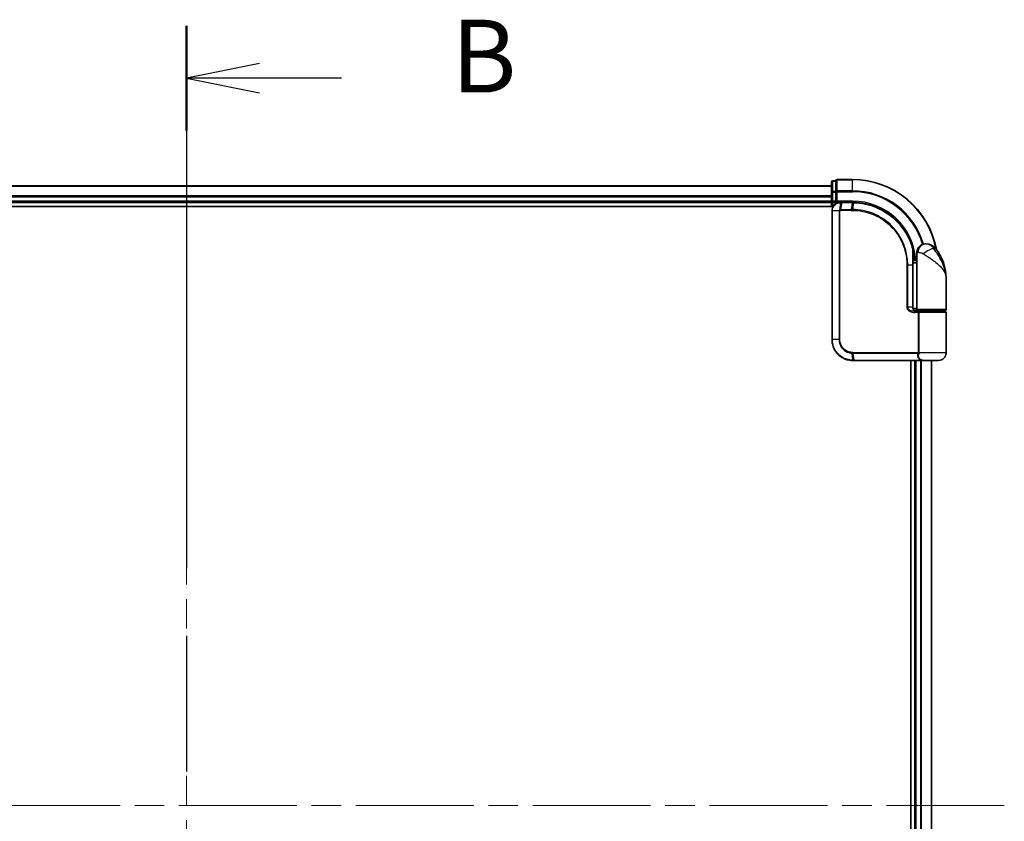
# Model space of a CAD drawing. Units: millimetres. Extents: x 72 to 9898, y 40 to 2007.
# Drawn here: x 2966 to 3203, y 895 to 1088 of the extents above; entities that cross this region are included whole.
import ezdxf

# ---------------------------------------------------------------- set-up
doc = ezdxf.new("R2010")
doc.units = ezdxf.units.MM
doc.header["$LTSCALE"] = 5
doc.linetypes.add('CHAIN', pattern=[0.3543, 0.2362, -0.0295, 0.0591, -0.0295])
for name, color, linetype, lineweight in [('Centerline (ISO)', 131, 'Continuous', 18), ('Section Line (ISO)', 7, 'CHAIN', 25), ('Visible (ISO)', 7, 'Continuous', 35), ('Visible Narrow (ISO)', 7, 'Continuous', 25)]:
    doc.layers.add(name, color=color, linetype=linetype, lineweight=lineweight)
doc.styles.add('Note Text (TK)', font='MS PGothic.ttf')

# ---------------------------------------------------------------- blocks, each defined once
blk = doc.blocks.new('2dTransSection0')
at = {"layer": 'Section Line (ISO)', "linetype": 'CHAIN', "ltscale": 15.762403}
blk.add_line((152.932, 157.452), (152.932, 103.605), dxfattribs=at)
at = {"layer": 'Section Line (ISO)', "linetype": 'Continuous', "lineweight": 50}
for p, q in [((152.932, 157.452), (152.932, 153.867)), ((152.932, 107.19), (152.932, 103.605))]:
    blk.add_line(p, q, dxfattribs=at)
at = {"layer": 'Section Line (ISO)', "linetype": 'Continuous'}
for p, q in [((155.432, 156.159), (152.932, 155.659)), ((155.432, 155.659), (152.932, 155.659)), ((152.932, 155.659), (155.432, 155.159)), ((158.243, 155.659), (155.432, 155.659)), ((155.432, 105.898), (152.932, 105.398)), ((155.432, 105.398), (152.932, 105.398)), ((152.932, 105.398), (155.432, 104.898)), ((158.243, 105.398), (155.432, 105.398))]:
    blk.add_line(p, q, dxfattribs=at)
at = {"layer": 'Section Line (ISO)', "char_height": 2.5, "attachment_point": 7, "style": 'Note Text (TK)'}
for insert in [(162.015, 154.387), (162.015, 104.126)]:
    blk.add_mtext('B', dxfattribs=dict(at, insert=insert))

msp = doc.modelspace()

# ---------------------------------------------------------------- linework, layer by layer
at = {"layer": 'Centerline (ISO)', "linetype": 'CHAIN', "ltscale": 23.990969}
for p, q in [((3006.5205, 1065.26), (3006.5205, 732.26)), ((3203.0205, 898.76), (2810.0205, 898.76))]:
    msp.add_line(p, q, dxfattribs=at)
at = {"layer": 'Visible (ISO)'}
for p, q in [((3161.5205, 1048.66), (3161.5205, 1046.1822)), ((3162.5205, 1048.96), (3161.8205, 1048.96)), ((3162.5205, 1048.96), (3162.5205, 1048.8888)), ((3162.5205, 1046.411), (3162.5205, 1048.8888)), ((3166.5205, 1049.26), (3162.8205, 1049.26)), ((3161.5205, 1047.76), (2851.5205, 1047.76)), ((3161.5205, 1046.1822), (3161.5205, 1044.06)), ((3162.5205, 1046.411), (3162.5205, 1046.3211)), ((3162.5205, 1046.3211), (3162.5205, 1046.1822)), ((3162.5205, 1044.06), (3162.5205, 1046.1822)), ((2851.5205, 1043.76), (3161.5205, 1043.76)), ((3161.5205, 1044.06), (3161.5205, 1043.76)), ((3161.5205, 1043.76), (3161.5205, 1042.76)), ((3161.8205, 1043.76), (3162.5205, 1043.76)), ((3162.5205, 1043.76), (3162.8205, 1044.06)), ((3162.5205, 1044.06), (3162.5205, 1043.76)), ((3162.5205, 1043.76), (3163.6205, 1043.76)), ((3163.6593, 1043.76), (3163.6205, 1043.76)), ((3163.9857, 1043.76), (3163.6593, 1043.76)), ((3163.9857, 1043.76), (3166.5205, 1043.76)), ((2846.5205, 1042.76), (3161.8885, 1042.76)), ((3161.6205, 1041.76), (3161.6205, 1010.76)), ((3182.0205, 1029.76), (3182.0205, 1031.76)), ((3184.0205, 1033.76), (3184.1265, 1033.76)), ((3184.1265, 1033.76), (3184.1981, 1033.76)), ((3181.0306, 1030.56), (3181.0697, 1030.56)), ((3182.0205, 1029.76), (3181.0359, 1029.76)), ((3182.0205, 1018.06), (3182.0205, 1029.76)), ((3181.0379, 1029.26), (3182.0205, 1029.26)), ((3181.0386, 1018.56), (3181.0386, 1028.76)), ((3189.0205, 1018.06), (3189.0205, 1025.51)), ((3182.0205, 1018.26), (3181.0869, 1018.26)), ((3181.4627, 1017.76), (3182.3205, 1017.76)), ((3181.4782, 1017.56), (3182.6589, 1017.56)), ((3181.5205, 1017.76), (3181.5205, 1017.7224)), ((3188.7205, 1017.76), (3182.3205, 1017.76)), ((3182.5205, 1017.56), (3182.5205, 1017.76)), ((3182.6589, 1017.56), (3188.7205, 1017.56)), ((3188.5205, 1017.56), (3188.5205, 1017.76)), ((3189.0205, 1007.56), (3189.0205, 1017.26)), ((3166.6205, 1005.76), (3166.6441, 1005.76)), ((3166.6441, 1005.76), (3166.9014, 1005.76)), ((3182.9469, 1005.76), (3166.9014, 1005.76)), ((3180.5205, 1005.76), (3180.5205, 791.76)), ((3181.5205, 1005.76), (3181.5205, 791.76)), ((3182.9469, 1005.76), (3183.8205, 1005.76)), ((3187.2205, 1005.76), (3183.8205, 1005.76)), ((3185.5205, 791.76), (3185.5205, 1005.76))]:
    msp.add_line(p, q, dxfattribs=at)
for centre, radius, start, end in [((3161.8205, 1048.66), 0.3, 90, 180), ((3162.8205, 1048.96), 0.3, 90, 180), ((3166.5205, 1028.76), 20.5, 10.359256, 90), ((3161.8205, 1044.06), 0.3, 180, 270), ((3184.0205, 1031.76), 2, 90, 180), ((3184.1981, 1030.76), 3, 38.286899, 90), ((3177.5473, 1025.51), 11.4732, 0, 38.286899), ((3181.0697, 1030.86), 0.3, 270, 8.213211), ((3166.5205, 1028.76), 15, 3.822554, 8.213211), ((3182.3205, 1018.06), 0.3, 180, 270), ((3188.7205, 1018.06), 0.3, 270, 0), ((3188.7205, 1017.26), 0.3, 0, 90), ((3183.8205, 1007.56), 1.8, 260.586956, 270), ((3187.2205, 1007.56), 1.8, 270, 0)]:
    msp.add_arc(centre, radius, start, end, dxfattribs=at)
for points, knots in [([(3163.6205, 1043.76), (3163.4815, 1043.76), (3163.3424, 1043.7455), (3162.8163, 1043.6341), (3162.4506, 1043.4315), (3161.9585, 1042.9149), (3161.7967, 1042.6384), (3161.6495, 1042.1518), (3161.6205, 1041.9559), (3161.6205, 1041.76)], [0, 0, 0, 0, 0.03629986, 0.03629986, 0.140197846, 0.140197846, 0.220119373, 0.220119373, 0.270070328, 0.270070328, 0.270070328, 0.270070328]), ([(3166.5397, 1043.76), (3166.5365, 1043.76), (3166.5333, 1043.76), (3166.5269, 1043.76), (3166.5237, 1043.76), (3166.5205, 1043.76)], [0, 0, 0, 0, 0.00095182673, 0.00095182673, 0.00190365346, 0.00190365346, 0.00190365346, 0.00190365346]), ([(3166.8064, 1043.7573), (3166.7619, 1043.7581), (3166.7175, 1043.7588), (3166.6286, 1043.7597), (3166.5841, 1043.7599), (3166.5397, 1043.76)], [0.0000020884, 0.0000020884, 0.0000020884, 0.0000020884, 0.0132211098, 0.0132211098, 0.0264409742, 0.0264409742, 0.0264409742, 0.0264409742]), ([(3181.0107, 1032.6374), (3180.7607, 1033.5715), (3180.4202, 1034.4814), (3179.3156, 1036.7399), (3178.4194, 1038.0235), (3175.9563, 1040.5927), (3174.2677, 1041.7605), (3170.6433, 1043.3114), (3168.7218, 1043.7208), (3166.8064, 1043.7573)], [0, 0, 0, 0, 0.28433461, 0.28433461, 0.73927, 0.73927, 1.33068599, 1.33068599, 1.90032242, 1.90032242, 1.90032242, 1.90032242]), ([(3181.3667, 1030.9029), (3181.3291, 1031.1634), (3181.2855, 1031.4154), (3181.1659, 1032.0245), (3181.0823, 1032.3635), (3181.0226, 1032.5932), (3181.0127, 1032.6299), (3181.0107, 1032.6374)], [-0.354606802, -0.354606802, -0.354606802, -0.354606802, -0.272511339, -0.272511339, -0.141158597, -0.141158597, -0.094621819, -0.094621819, -0.094621819, -0.094621819]), ([(3181.0386, 1028.76), (3181.0386, 1028.9996), (3181.0381, 1029.2392), (3181.0363, 1029.7179), (3181.0349, 1029.9569), (3181.0317, 1030.4337), (3181.0298, 1030.6715), (3181.0261, 1031.1453), (3181.0243, 1031.3812), (3181.0215, 1031.8506), (3181.0205, 1032.084), (3181.0205, 1032.3157)], [0, 0, 0, 0, 0.071766583, 0.071766583, 0.143533166, 0.143533166, 0.215299749, 0.215299749, 0.287066332, 0.287066332, 0.358832916, 0.358832916, 0.358832916, 0.358832916]), ([(3182.1235, 1017.56), (3182.0109, 1017.56), (3181.8995, 1017.5749), (3181.6875, 1017.6346), (3181.5871, 1017.6791), (3181.4042, 1017.7967), (3181.3223, 1017.8695), (3181.1881, 1018.0355), (3181.1345, 1018.1291), (3181.0646, 1018.3186), (3181.0446, 1018.4157), (3181.039, 1018.5285), (3181.0386, 1018.5442), (3181.0386, 1018.56)], [-0.215423171, -0.215423171, -0.215423171, -0.215423171, -0.172338537, -0.172338537, -0.129253902, -0.129253902, -0.086169268, -0.086169268, -0.04430497, -0.04430497, -0.006209349, -0.006209349, 0, 0, 0, 0]), ([(3161.6205, 1010.76), (3161.6205, 1010.4361), (3161.6521, 1010.1122), (3161.8145, 1009.2867), (3161.9939, 1008.7952), (3162.567, 1007.757), (3163.0088, 1007.2388), (3164.2131, 1006.2931), (3165.0318, 1005.9411), (3166.1291, 1005.7782), (3166.3747, 1005.76), (3166.6205, 1005.76)], [0, 0, 0, 0, 0.0913307, 0.0913307, 0.23745982, 0.23745982, 0.427427676, 0.427427676, 0.674385889, 0.674385889, 0.744570863, 0.744570863, 0.744570863, 0.744570863])]:
    msp.add_open_spline(points, degree=3, knots=knots, dxfattribs=at)
at = {"layer": 'Visible Narrow (ISO)'}
for p, q in [((3161.8205, 1048.96), (3161.8205, 1048.8888)), ((3161.8205, 1046.411), (3161.8205, 1048.8888)), ((3161.8205, 1048.8888), (3162.5205, 1048.8888)), ((3162.8205, 1049.26), (3162.8205, 1049.1888)), ((3162.8205, 1046.5499), (3162.8205, 1049.1888)), ((3162.8205, 1049.1888), (3166.5205, 1049.1888)), ((3166.5205, 1049.1888), (3166.5205, 1049.26)), ((3166.5205, 1046.5499), (3166.5205, 1049.1888)), ((2851.5205, 1047.6905), (3161.5205, 1047.6905)), ((3161.5205, 1046.1822), (3161.8205, 1046.1822)), ((3161.8205, 1046.411), (3161.8205, 1046.1822)), ((3162.5205, 1046.411), (3161.8205, 1046.411)), ((3161.8205, 1044.06), (3161.8205, 1046.1822)), ((3161.8205, 1046.1822), (3162.5205, 1046.1822)), ((3162.5205, 1046.3211), (3162.8205, 1046.3211)), ((3162.8205, 1046.5499), (3162.8205, 1046.3211)), ((3166.5205, 1046.5499), (3162.8205, 1046.5499)), ((3162.8205, 1044.06), (3162.8205, 1046.3211)), ((3162.8205, 1046.3211), (3166.5205, 1046.3211)), ((3166.5205, 1046.5499), (3166.5205, 1046.3211)), ((3161.5205, 1045.35), (2851.5205, 1045.35)), ((2851.5205, 1045.1195), (3161.5205, 1045.1195)), ((3161.5205, 1044.06), (2851.5205, 1044.06)), ((3161.5205, 1044.06), (3161.8205, 1044.06)), ((3162.5205, 1044.06), (3161.8205, 1044.06)), ((3161.8205, 1043.76), (3161.8205, 1044.06)), ((3161.8205, 1042.76), (3161.8205, 1043.76)), ((3166.5205, 1044.06), (3162.8205, 1044.06)), ((3163.5767, 1042.0424), (3163.6183, 1043.6719)), ((3163.9454, 1043.6721), (3163.6372, 1042.0479)), ((3166.4883, 1043.6721), (3163.9454, 1043.6721)), ((3166.2613, 1042.0479), (3166.5072, 1043.6721)), ((3166.5205, 1044.06), (3166.5205, 1043.76)), ((3166.7729, 1043.6696), (3166.5335, 1042.0479)), ((3161.6875, 1041.76), (3161.6205, 1041.76)), ((3163.3133, 1041.76), (3161.6875, 1041.76)), ((3161.6875, 1010.76), (3161.6875, 1041.76)), ((3163.3133, 1041.76), (3163.3133, 1010.76)), ((3163.3133, 1041.76), (3163.4888, 1041.76)), ((3163.4888, 1010.76), (3163.4888, 1041.76)), ((3166.2479, 1041.8357), (3163.6205, 1041.8357)), ((3163.6372, 1042.0479), (3166.2613, 1042.0479)), ((3182.2678, 1031.76), (3182.0205, 1031.76)), ((3186.5528, 1032.6188), (3186.1242, 1032.6188)), ((3181.3479, 1030.86), (3181.0283, 1030.86)), ((3179.807, 1028.76), (3179.6018, 1028.76)), ((3179.6018, 1028.76), (3179.6018, 1018.56)), ((3179.807, 1018.56), (3179.807, 1028.76)), ((3179.807, 1028.76), (3180.9568, 1028.76)), ((3180.9568, 1028.76), (3181.0386, 1028.76)), ((3180.9568, 1028.76), (3180.9568, 1018.56)), ((3179.807, 1018.56), (3179.6018, 1018.56)), ((3180.9568, 1018.56), (3179.807, 1018.56)), ((3180.9568, 1018.56), (3181.0386, 1018.56)), ((3181.8205, 1017.5975), (3181.8205, 1017.76)), ((3182.0205, 1018.06), (3189.0205, 1018.06)), ((3182.3042, 1017.26), (3181.4996, 1017.26)), ((3182.5811, 1017.26), (3182.3042, 1017.26)), ((3182.3042, 1017.26), (3182.3042, 1007.6843)), ((3189.0205, 1017.26), (3182.5811, 1017.26)), ((3182.5811, 1007.6843), (3182.5811, 1017.26)), ((3161.6875, 1010.76), (3161.6205, 1010.76)), ((3163.3133, 1010.76), (3161.6875, 1010.76)), ((3163.3133, 1010.76), (3163.4888, 1010.76)), ((3166.612, 1005.8482), (3166.4544, 1007.477)), ((3166.6205, 1007.6843), (3182.3042, 1007.6843)), ((3182.233, 1007.4721), (3166.6333, 1007.4721)), ((3166.6333, 1007.4721), (3166.8705, 1005.8479)), ((3166.8705, 1005.8479), (3182.967, 1005.8479)), ((3181.8205, 791.76), (3181.8205, 1005.76)), ((3182.5811, 1007.6843), (3182.3042, 1007.6843)), ((3189.0205, 1007.56), (3182.5737, 1007.56)), ((3182.88, 1005.76), (3182.88, 791.76)), ((3183.1105, 791.76), (3183.1105, 1005.76)), ((3185.451, 1005.76), (3185.451, 791.76))]:
    msp.add_line(p, q, dxfattribs=at)
for radius, start in [(20.4288, 10.750173), (17.7899, 16.177687), (17.5611, 16.189871), (15.3, 3.747494)]:
    msp.add_arc((3166.5205, 1028.76), radius, start, 90, dxfattribs=at)
for centre, major_axis, ratio, start_param, end_param in [((3161.8205, 1048.66), (-0.3, 0), 0.76250914, 4.71238898, 6.28318531), ((3162.8205, 1048.96), (-0.3, 0), 0.76250914, 4.71238898, 6.28318531), ((3161.8205, 1046.1822), (-0.3, 0), 0.76250914, 4.71238898, 6.28318531), ((3162.8205, 1046.3211), (-0.3, 0), 0.76250914, 4.71238898, 6.28318531), ((3163.6205, 1043.46), (0, 0.3), 0.21466515, 0, 0.78904894), ((3163.6593, 1043.46), (0, 0.3), 0.19312066, 0, 0.78662336), ((3163.9857, 1043.46), (0, 0.3), 0.18978102, 0, 0.78539816), ((3166.5205, 1043.46), (0, 0.3), 0.15170692, 0, 0.78539816), ((3166.5393, 1043.46), (0.0004, 0.3), 0.15267437, 0, 0.78559277), ((3166.8007, 1043.4573), (0.0057, 0.2999), 0.14954447, 0, 0.78748849), ((3163.643, 1041.8335), (-0.0379, 0.2976), 0.18881857, 0.7688318, 1.54676941), ((3163.6774, 1041.8357), (0, 0.3), 0.18978102, 0.78539816, 1.57079633), ((3166.2934, 1041.8357), (0, 0.3), 0.15142429, 0.78539816, 1.57079633), ((3166.5646, 1041.8356), (0.0003, 0.3), 0.14744777, 0.78487034, 1.57092093), ((3180.7209, 1032.5599), (0.2898, 0.0775), 0.01645502, 5.52267696, 6.28318531), ((3180.7209, 1032.5599), (0.3, -0.001), 0.25089955, 0.01312965, 0.79229995), ((3180.7209, 1032.5599), (0.2898, 0.0775), 0.99879331, 6.02142038, 6.28318531), ((3184.1265, 1031.76), (0, 2), 0.92935355, 0, 1.57079633), ((3184.7028, 1031.3796), (1.663, 1.1111), 0.33974228, 0.36212423, 2.04120597), ((3181.0697, 1030.86), (0, -0.3), 0.92724442, 0, 1.57079633), ((3181.0697, 1030.86), (0.2969, 0.0429), 0.33349685, 5.87472625, 6.28318531), ((3181.4782, 1017.26), (0, 0.3), 0.07122749, 4.71238898, 6.28318531), ((3166.4963, 1007.6885), (-0.0151, -0.2996), 0.14826546, 4.71984292, 5.50328036), ((3166.6205, 1006.06), (0, -0.3), 0.15663306, 5.49601032, 6.28318531), ((3166.6441, 1006.06), (0, -0.3), 0.15139972, 5.49641734, 6.28318531), ((3166.6643, 1007.6843), (0, -0.3), 0.1459854, 4.71238898, 5.49778714), ((3166.9014, 1006.06), (0, -0.3), 0.1459854, 5.49778714, 6.28318531), ((3182.2504, 1007.26), (-0.279, 0.1103), 0.67015071, 3.87317624, 5.03163055), ((3182.3211, 1007.56), (-0.2975, 0.0385), 0.19613064, 3.72426563, 4.81954946), ((3182.9469, 1006.06), (0, -0.3), 0.09502504, 0, 0.78539818)]:
    msp.add_ellipse(centre, major_axis=major_axis, ratio=ratio, start_param=start_param, end_param=end_param, dxfattribs=at)
for points, knots in [([(3161.6875, 1041.76), (3161.6875, 1041.9455), (3161.7148, 1042.131), (3161.8529, 1042.5922), (3162.0047, 1042.8547), (3162.4674, 1043.3471), (3162.8117, 1043.5424), (3163.3103, 1043.6541), (3163.4424, 1043.6696), (3163.5748, 1043.6714)], [-0.270070328, -0.270070328, -0.270070328, -0.270070328, -0.220119373, -0.220119373, -0.140197846, -0.140197846, -0.03629986, -0.03629986, 0, 0, 0, 0]), ([(3163.5748, 1043.6714), (3163.582, 1043.6715), (3163.5893, 1043.6715), (3163.6037, 1043.6717), (3163.611, 1043.6718), (3163.6183, 1043.6719)], [-0.00396002175, -0.00396002175, -0.00396002175, -0.00396002175, -0.00198001088, -0.00198001088, 0, 0, 0, 0]), ([(3163.6183, 1043.6719), (3163.6737, 1043.6719), (3163.7292, 1043.672), (3163.8383, 1043.6721), (3163.8919, 1043.6721), (3163.9454, 1043.6721)], [-0.0332621899, -0.0332621899, -0.0332621899, -0.0332621899, -0.0162975222, -0.0162975222, 0, 0, 0, 0]), ([(3166.4883, 1043.6721), (3166.4915, 1043.6721), (3166.4946, 1043.6721), (3166.5009, 1043.6721), (3166.5041, 1043.6721), (3166.5072, 1043.6721)], [-0.00190365346, -0.00190365346, -0.00190365346, -0.00190365346, -0.00095182673, -0.00095182673, 0, 0, 0, 0]), ([(3166.5072, 1043.6721), (3166.5515, 1043.6721), (3166.5958, 1043.6718), (3166.6843, 1043.671), (3166.7286, 1043.6704), (3166.7729, 1043.6696)], [-0.0264409742, -0.0264409742, -0.0264409742, -0.0264409742, -0.0132211098, -0.0132211098, 0, 0, 0, 0]), ([(3166.7729, 1043.6696), (3168.683, 1043.6354), (3170.6003, 1043.2291), (3174.2157, 1041.6862), (3175.8992, 1040.5235), (3178.353, 1037.9673), (3179.2452, 1036.6907), (3180.3443, 1034.4454), (3180.6831, 1033.5411), (3180.9317, 1032.6128)], [-1.90032242, -1.90032242, -1.90032242, -1.90032242, -1.33068599, -1.33068599, -0.73927, -0.73927, -0.28433461, -0.28433461, 0, 0, 0, 0]), ([(3163.5767, 1042.0424), (3163.5585, 1042.0391), (3163.5406, 1042.0344), (3163.5034, 1042.0213), (3163.4842, 1042.0127), (3163.4534, 1041.9951), (3163.4413, 1041.9872), (3163.4176, 1041.9693), (3163.406, 1041.9593), (3163.3826, 1041.9357), (3163.3708, 1041.9219), (3163.3517, 1041.8936), (3163.3443, 1041.8812), (3163.3305, 1041.8516), (3163.3238, 1041.8347), (3163.3156, 1041.7964), (3163.3133, 1041.7785), (3163.3133, 1041.76)], [-0.0130654112, -0.0130654112, -0.0130654112, -0.0130654112, -0.0107477423, -0.0107477423, -0.0081464265, -0.0081464265, -0.0064460604, -0.0064460604, -0.0047560594, -0.0047560594, -0.0029607108, -0.0029607108, -0.0018023656, -0.0018023656, -0.0006932175, -0.0006932175, 0, 0, 0, 0]), ([(3163.4888, 1041.76), (3163.4888, 1041.7623), (3163.4891, 1041.7646), (3163.4905, 1041.7705), (3163.4918, 1041.774), (3163.4953, 1041.7807), (3163.4973, 1041.784), (3163.5032, 1041.792), (3163.5073, 1041.7964), (3163.5158, 1041.8042), (3163.5202, 1041.8077), (3163.5295, 1041.8141), (3163.5344, 1041.8169), (3163.547, 1041.8233), (3163.5551, 1041.8265), (3163.5708, 1041.831), (3163.5783, 1041.8326), (3163.5859, 1041.8335)], [0, 0, 0, 0, 0.0006932175, 0.0006932175, 0.0018023656, 0.0018023656, 0.0029607108, 0.0029607108, 0.0047560594, 0.0047560594, 0.0064460604, 0.0064460604, 0.0081464265, 0.0081464265, 0.0107477423, 0.0107477423, 0.0130654112, 0.0130654112, 0.0130654112, 0.0130654112]), ([(3163.6372, 1042.0479), (3163.627, 1042.0479), (3163.6168, 1042.0474), (3163.5966, 1042.0456), (3163.5865, 1042.0442), (3163.5767, 1042.0424)], [-0.00352248536, -0.00352248536, -0.00352248536, -0.00352248536, -0.00176124268, -0.00176124268, 0, 0, 0, 0]), ([(3163.5859, 1041.8335), (3163.5916, 1041.8343), (3163.5974, 1041.8348), (3163.6089, 1041.8356), (3163.6147, 1041.8357), (3163.6205, 1041.8357)], [0, 0, 0, 0, 0.00176124268, 0.00176124268, 0.00352248536, 0.00352248536, 0.00352248536, 0.00352248536]), ([(3166.2479, 1041.8357), (3166.2933, 1041.8357), (3166.3387, 1041.8357), (3166.4295, 1041.8357), (3166.4749, 1041.8357), (3166.5203, 1041.8356)], [0, 0, 0, 0, 0.013713761, 0.013713761, 0.0274275021, 0.0274275021, 0.0274275021, 0.0274275021]), ([(3166.5335, 1042.0479), (3166.4881, 1042.0479), (3166.4427, 1042.0479), (3166.352, 1042.0479), (3166.3066, 1042.0479), (3166.2613, 1042.0479)], [-0.0274275021, -0.0274275021, -0.0274275021, -0.0274275021, -0.013713761, -0.013713761, 0, 0, 0, 0]), ([(3166.5203, 1041.8356), (3167.3652, 1041.8348), (3168.2125, 1041.7523), (3170.3785, 1041.3252), (3171.6742, 1040.8521), (3174.3328, 1039.376), (3175.6407, 1038.2763), (3177.8362, 1035.5602), (3178.6786, 1033.9092), (3179.4498, 1031.0517), (3179.6018, 1029.9059), (3179.6018, 1028.76)], [0.00000222, 0.00000222, 0.00000222, 0.00000222, 0.25514368, 0.25514368, 0.66337358, 0.66337358, 1.16534336, 1.16534336, 1.70924797, 1.70924797, 2.0530218, 2.0530218, 2.0530218, 2.0530218]), ([(3179.807, 1028.76), (3179.807, 1029.9242), (3179.6531, 1031.0884), (3178.8717, 1033.9919), (3178.0181, 1035.67), (3175.7916, 1038.4317), (3174.4646, 1039.5503), (3171.7657, 1041.0514), (3170.45, 1041.5322), (3168.2509, 1041.9649), (3167.3908, 1042.0481), (3166.5335, 1042.0479)], [-2.0530218, -2.0530218, -2.0530218, -2.0530218, -1.70924797, -1.70924797, -1.16534336, -1.16534336, -0.66337358, -0.66337358, -0.25514368, -0.25514368, 0, 0, 0, 0]), ([(3180.9317, 1032.6128), (3180.932, 1031.9852), (3180.9398, 1031.3464), (3180.9522, 1030.0585), (3180.9568, 1029.4092), (3180.9568, 1028.76)], [-0.384000488, -0.384000488, -0.384000488, -0.384000488, -0.192000244, -0.192000244, 0, 0, 0, 0]), ([(3181.0209, 1032.5599), (3181.0227, 1032.5525), (3181.0318, 1032.5165), (3181.0866, 1032.2914), (3181.1635, 1031.9592), (3181.2734, 1031.3623), (3181.3134, 1031.1153), (3181.3479, 1030.86)], [0.094621819, 0.094621819, 0.094621819, 0.094621819, 0.141158597, 0.141158597, 0.272511339, 0.272511339, 0.354606802, 0.354606802, 0.354606802, 0.354606802]), ([(3182.2678, 1031.76), (3182.3352, 1031.76), (3182.4159, 1031.7567), (3182.6413, 1031.7333), (3182.7987, 1031.7059), (3183.1018, 1031.6217), (3183.2447, 1031.5705), (3183.4608, 1031.4693), (3183.54, 1031.4262), (3183.6126, 1031.3796)], [-0.103735498, -0.103735498, -0.103735498, -0.103735498, -0.080268089, -0.080268089, -0.046429247, -0.046429247, -0.017857403, -0.017857403, 0, 0, 0, 0]), ([(3186.1242, 1032.6188), (3186.0277, 1032.7584), (3185.9214, 1032.8878), (3185.6265, 1033.1914), (3185.427, 1033.3451), (3184.987, 1033.5976), (3184.7467, 1033.68), (3184.3823, 1033.7502), (3184.2451, 1033.76), (3184.1265, 1033.76)], [0, 0, 0, 0, 0.017857403, 0.017857403, 0.046429247, 0.046429247, 0.080268089, 0.080268089, 0.103735498, 0.103735498, 0.103735498, 0.103735498]), ([(3189.0205, 1025.51), (3189.0205, 1026.0643), (3188.9596, 1026.6222), (3188.7092, 1027.7864), (3188.508, 1028.392), (3188.0835, 1029.3723), (3187.8974, 1029.7468), (3187.6953, 1030.116), (3187.507, 1030.4599), (3187.3016, 1030.8045), (3186.7683, 1031.6545), (3186.4302, 1032.1523), (3186.1242, 1032.6188)], [-1.708059124, -1.708059124, -1.708059124, -1.708059124, -1.556013547, -1.556013547, -1.388876366, -1.388876366, -1.284415628, -1.284415628, -1.284415628, -1.18712019, -1.18712019, -1.040083918, -1.040083918, -1.040083918, -1.040083918]), ([(3183.6126, 1031.3796), (3184.2132, 1030.9943), (3184.8493, 1030.5834), (3185.8459, 1029.8816), (3186.2271, 1029.597), (3186.5759, 1029.3131), (3186.9503, 1029.0082), (3187.2939, 1028.699), (3188.0771, 1027.8896), (3188.4475, 1027.3896), (3188.9085, 1026.4283), (3189.0205, 1025.9677), (3189.0205, 1025.51)], [1.040083918, 1.040083918, 1.040083918, 1.040083918, 1.18712019, 1.18712019, 1.284415628, 1.284415628, 1.284415628, 1.388876366, 1.388876366, 1.556013547, 1.556013547, 1.708059124, 1.708059124, 1.708059124, 1.708059124]), ([(3179.6018, 1018.56), (3179.6018, 1018.5012), (3179.6076, 1018.4424), (3179.637, 1018.2925), (3179.6692, 1018.2031), (3179.769, 1018.011), (3179.8439, 1017.9125), (3180.0281, 1017.7265), (3180.1407, 1017.6423), (3180.4479, 1017.4617), (3180.6531, 1017.3843), (3181.0719, 1017.2838), (3181.2859, 1017.26), (3181.4996, 1017.26)], [0, 0, 0, 0, 0.017629961, 0.017629961, 0.045837897, 0.045837897, 0.082508215, 0.082508215, 0.124248398, 0.124248398, 0.189170086, 0.189170086, 0.253166048, 0.253166048, 0.253166048, 0.253166048]), ([(3181.4782, 1017.56), (3181.2897, 1017.56), (3181.101, 1017.5783), (3180.732, 1017.6556), (3180.5513, 1017.7152), (3180.2809, 1017.8541), (3180.1819, 1017.9188), (3180.0198, 1018.0619), (3179.954, 1018.1377), (3179.8663, 1018.2855), (3179.8379, 1018.3542), (3179.8121, 1018.4696), (3179.807, 1018.5148), (3179.807, 1018.56)], [-0.253166048, -0.253166048, -0.253166048, -0.253166048, -0.189170086, -0.189170086, -0.124248398, -0.124248398, -0.082508215, -0.082508215, -0.045837897, -0.045837897, -0.017629961, -0.017629961, 0, 0, 0, 0]), ([(3180.9568, 1018.56), (3180.9568, 1018.4736), (3180.9697, 1018.3861), (3181.0351, 1018.1689), (3181.1068, 1018.0447), (3181.3238, 1017.8042), (3181.485, 1017.7009), (3181.8085, 1017.5855), (3181.9657, 1017.56), (3182.1235, 1017.56)], [0, 0, 0, 0, 0.033693847, 0.033693847, 0.087604003, 0.087604003, 0.157687206, 0.157687206, 0.215423171, 0.215423171, 0.215423171, 0.215423171]), ([(3182.6589, 1017.56), (3182.6085, 1017.56), (3182.559, 1017.5521), (3182.4705, 1017.5204), (3182.4308, 1017.4975), (3182.3723, 1017.444), (3182.3508, 1017.4165), (3182.3227, 1017.362), (3182.3139, 1017.3366), (3182.3058, 1017.2936), (3182.3042, 1017.2767), (3182.3042, 1017.26)], [-0.102880018, -0.102880018, -0.102880018, -0.102880018, -0.074044525, -0.074044525, -0.046929629, -0.046929629, -0.026072016, -0.026072016, -0.010027698, -0.010027698, 0, 0, 0, 0]), ([(3182.5811, 1017.26), (3182.5811, 1017.2767), (3182.5814, 1017.2936), (3182.5832, 1017.3366), (3182.5851, 1017.362), (3182.5912, 1017.4165), (3182.5959, 1017.444), (3182.6086, 1017.4975), (3182.6172, 1017.5204), (3182.6366, 1017.5521), (3182.6476, 1017.56), (3182.6589, 1017.56)], [0, 0, 0, 0, 0.010027698, 0.010027698, 0.026072016, 0.026072016, 0.046929629, 0.046929629, 0.074044525, 0.074044525, 0.102880018, 0.102880018, 0.102880018, 0.102880018]), ([(3166.5872, 1005.8482), (3166.3452, 1005.8491), (3166.1035, 1005.8679), (3165.0244, 1006.032), (3164.2217, 1006.3806), (3163.0431, 1007.3111), (3162.6114, 1007.8197), (3162.0519, 1008.8371), (3161.8768, 1009.3182), (3161.7183, 1010.1262), (3161.6875, 1010.4431), (3161.6875, 1010.76)], [-0.744570863, -0.744570863, -0.744570863, -0.744570863, -0.674385889, -0.674385889, -0.427427676, -0.427427676, -0.23745982, -0.23745982, -0.0913307, -0.0913307, 0, 0, 0, 0]), ([(3163.3133, 1010.76), (3163.3133, 1010.1303), (3163.5033, 1009.5031), (3164.1002, 1008.5908), (3164.4358, 1008.2585), (3165.1223, 1007.8147), (3165.4515, 1007.6697), (3166.0109, 1007.5238), (3166.2319, 1007.4892), (3166.4544, 1007.477)], [-0.472872473, -0.472872473, -0.472872473, -0.472872473, -0.295487885, -0.295487885, -0.164159936, -0.164159936, -0.063138437, -0.063138437, 0, 0, 0, 0]), ([(3166.4518, 1007.6885), (3166.243, 1007.6989), (3166.0354, 1007.7304), (3165.5092, 1007.8647), (3165.1989, 1007.9993), (3164.551, 1008.4132), (3164.2335, 1008.7243), (3163.6687, 1009.5797), (3163.4888, 1010.1687), (3163.4888, 1010.76)], [0, 0, 0, 0, 0.063138437, 0.063138437, 0.164159936, 0.164159936, 0.295487885, 0.295487885, 0.472872473, 0.472872473, 0.472872473, 0.472872473]), ([(3166.6205, 1007.6843), (3166.5925, 1007.6843), (3166.5645, 1007.6846), (3166.5082, 1007.686), (3166.48, 1007.6871), (3166.4518, 1007.6885)], [0, 0, 0, 0, 0.0084562629, 0.0084562629, 0.0169910591, 0.0169910591, 0.0169910591, 0.0169910591]), ([(3166.4544, 1007.477), (3166.4843, 1007.4754), (3166.5143, 1007.4742), (3166.5739, 1007.4725), (3166.6036, 1007.4721), (3166.6333, 1007.4721)], [-0.0169910591, -0.0169910591, -0.0169910591, -0.0169910591, -0.0084562629, -0.0084562629, 0, 0, 0, 0]), ([(3166.612, 1005.8482), (3166.6079, 1005.8482), (3166.6037, 1005.8482), (3166.5955, 1005.8482), (3166.5913, 1005.8482), (3166.5872, 1005.8482)], [-0.00239156609, -0.00239156609, -0.00239156609, -0.00239156609, -0.00119578305, -0.00119578305, 0, 0, 0, 0]), ([(3166.8705, 1005.8479), (3166.8274, 1005.8479), (3166.7843, 1005.8479), (3166.6981, 1005.848), (3166.655, 1005.8481), (3166.612, 1005.8482)], [-0.0260179003, -0.0260179003, -0.0260179003, -0.0260179003, -0.0130089502, -0.0130089502, 0, 0, 0, 0]), ([(3182.233, 1007.4721), (3182.1911, 1007.3657), (3182.1628, 1007.2572), (3182.1281, 1006.9739), (3182.1452, 1006.7985), (3182.2787, 1006.415), (3182.4242, 1006.2128), (3182.7304, 1005.9728), (3182.8431, 1005.9044), (3182.967, 1005.8479)], [0, 0, 0, 0, 0.046242434, 0.046242434, 0.120230328, 0.120230328, 0.21641459, 0.21641459, 0.262271201, 0.262271201, 0.262271201, 0.262271201]), ([(3182.2968, 1007.6221), (3182.2911, 1007.5982), (3182.2839, 1007.5749), (3182.2637, 1007.5229), (3182.2495, 1007.4955), (3182.233, 1007.4721)], [-0.0350983256, -0.0350983256, -0.0350983256, -0.0350983256, -0.0203174121, -0.0203174121, 0, 0, 0, 0]), ([(3182.3042, 1007.6843), (3182.3042, 1007.6738), (3182.3036, 1007.6634), (3182.3011, 1007.6426), (3182.2993, 1007.6323), (3182.2968, 1007.6221)], [0, 0, 0, 0, 0.0062711255, 0.0062711255, 0.0125422509, 0.0125422509, 0.0125422509, 0.0125422509]), ([(3183.5266, 1005.7844), (3183.2527, 1005.8302), (3183.0056, 1005.938), (3182.6439, 1006.2234), (3182.5217, 1006.3968), (3182.414, 1006.7255), (3182.403, 1006.8758), (3182.4403, 1007.1186), (3182.4678, 1007.2117), (3182.5074, 1007.3029)], [-0.317315327, -0.317315327, -0.317315327, -0.317315327, -0.21641459, -0.21641459, -0.120230328, -0.120230328, -0.046242434, -0.046242434, 0, 0, 0, 0]), ([(3182.5074, 1007.3029), (3182.5248, 1007.3429), (3182.5398, 1007.39), (3182.5607, 1007.479), (3182.568, 1007.5189), (3182.5737, 1007.56)], [0, 0, 0, 0, 0.0203174121, 0.0203174121, 0.0350983256, 0.0350983256, 0.0350983256, 0.0350983256]), ([(3182.5737, 1007.56), (3182.5761, 1007.5803), (3182.578, 1007.6009), (3182.5804, 1007.6425), (3182.5811, 1007.6634), (3182.5811, 1007.6843)], [-0.0125422509, -0.0125422509, -0.0125422509, -0.0125422509, -0.0062711255, -0.0062711255, 0, 0, 0, 0]), ([(3183.8217, 1005.76), (3183.6662, 1005.76), (3183.5143, 1005.7708), (3183.2293, 1005.8028), (3183.0932, 1005.8243), (3182.967, 1005.8479)], [-0.0897837644, -0.0897837644, -0.0897837644, -0.0897837644, -0.0447458906, -0.0447458906, 0, 0, 0, 0])]:
    msp.add_open_spline(points, degree=3, knots=knots, dxfattribs=at)
msp.add_open_spline([(3181.0205, 1032.3157), (3181.0205, 1032.3973), (3181.0206, 1032.4787), (3181.0209, 1032.5599)], degree=3, dxfattribs=at)

# ---------------------------------------------------------------- block references
at = {"layer": 'Section Line (ISO)', "xscale": 7, "yscale": 7, "zscale": 7}
msp.add_blockref('2dTransSection0', (1936, -16), dxfattribs=at)

doc.saveas('drawing.dxf')
